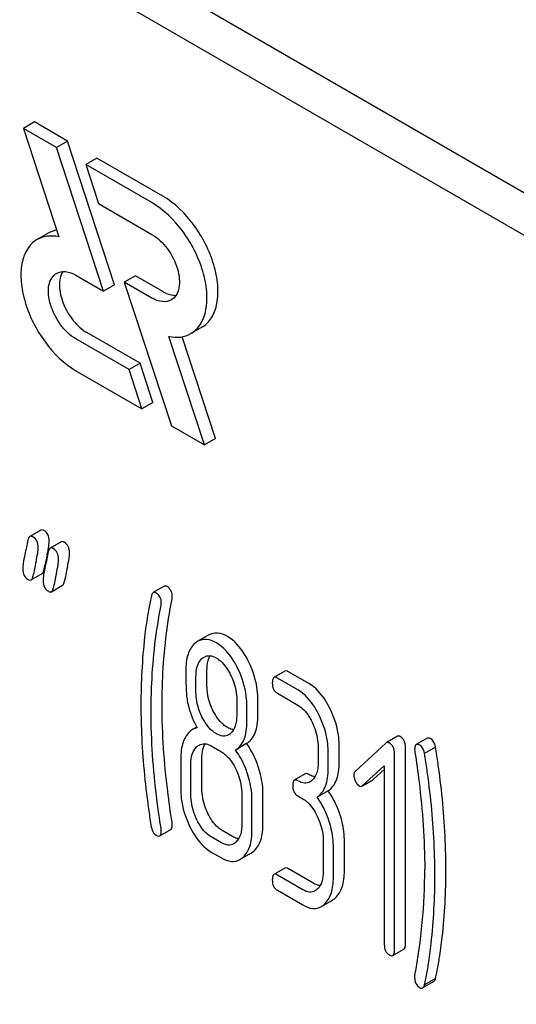
# Model space of a CAD drawing. Units: millimetres. Extents: x 0 to 8400, y -6 to 5940.
# Drawn here: x 5902 to 5912, y 3215 to 3234 of the extents above; entities that cross this region are included whole.
import ezdxf

# ---------------------------------------------------------------- set-up
doc = ezdxf.new("R2010")
doc.units = ezdxf.units.MM
doc.header["$LTSCALE"] = 462
doc.layers.get('0').update_dxf_attribs({"linetype": 'CONTINUOUS'})

msp = doc.modelspace()

# ---------------------------------------------------------------- linework, layer by layer
at = {"color": 7, "linetype": 'Continuous'}
for p, q in [((5948.986, 3209.536), (5885.346, 3246.278)), ((5948.279, 3209.128), (5884.639, 3245.87)), ((5902.365, 3232.37), (5902.153, 3232.247)), ((5903.002, 3232.002), (5902.365, 3232.37)), ((5902.153, 3232.247), (5902.837, 3230.159)), ((5902.79, 3231.88), (5902.153, 3232.247)), ((5903.002, 3232.002), (5902.79, 3231.88)), ((5903.908, 3229.233), (5903.002, 3232.002)), ((5903.696, 3229.111), (5902.79, 3231.88)), ((5903.568, 3231.675), (5903.356, 3231.553)), ((5903.356, 3231.553), (5903.603, 3230.798)), ((5904.629, 3230.817), (5903.356, 3231.553)), ((5904.842, 3230.94), (5903.568, 3231.675)), ((5903.603, 3230.798), (5904.629, 3230.205)), ((5902.628, 3230.226), (5902.415, 3230.104)), ((5903.165, 3229.417), (5903.696, 3229.111)), ((5904.31, 3229.41), (5904.097, 3229.287)), ((5904.097, 3229.287), (5905.004, 3226.519)), ((5904.629, 3228.98), (5904.097, 3229.287)), ((5904.842, 3229.103), (5904.31, 3229.41)), ((5903.908, 3229.233), (5903.696, 3229.111)), ((5904.403, 3227.723), (5903.377, 3228.315)), ((5905.592, 3228.416), (5905.379, 3228.294)), ((5904.191, 3227.6), (5903.165, 3228.193)), ((5905.641, 3226.151), (5904.957, 3228.239)), ((5905.853, 3226.274), (5905.211, 3228.233)), ((5903.165, 3227.58), (5904.438, 3226.845)), ((5904.403, 3227.723), (5904.191, 3227.6)), ((5904.438, 3226.845), (5904.191, 3227.6)), ((5904.65, 3226.968), (5904.403, 3227.723)), ((5904.65, 3226.968), (5904.438, 3226.845)), ((5905.004, 3226.519), (5905.641, 3226.151)), ((5905.853, 3226.274), (5905.641, 3226.151)), ((5902.487, 3224.51), (5902.275, 3224.387)), ((5902.88, 3224.283), (5902.668, 3224.161)), ((5902.549, 3223.74), (5902.564, 3223.815)), ((5902.564, 3223.815), (5902.569, 3223.837)), ((5902.301, 3223.551), (5902.513, 3223.673)), ((5902.694, 3223.324), (5902.906, 3223.447)), ((5904.868, 3223.428), (5904.656, 3223.306)), ((5905.725, 3222.49), (5905.512, 3222.368)), ((5905.479, 3221.395), (5905.479, 3221.692)), ((5905.691, 3221.517), (5905.691, 3221.815)), ((5907.193, 3221.792), (5906.981, 3221.67)), ((5907.653, 3221.555), (5907.26, 3221.781)), ((5907.441, 3221.432), (5907.048, 3221.659)), ((5907.048, 3221.367), (5907.441, 3221.141)), ((5906.264, 3221.239), (5906.264, 3220.942)), ((5906.46, 3220.828), (5906.46, 3221.126)), ((5906.672, 3220.951), (5906.672, 3221.249)), ((5905.493, 3220.716), (5905.41, 3220.669)), ((5909.36, 3220.539), (5909.147, 3220.416)), ((5905.773, 3220.352), (5905.969, 3220.239)), ((5906.454, 3220.397), (5906.242, 3220.274)), ((5908.241, 3220.048), (5908.241, 3220.34)), ((5909.138, 3220.409), (5908.551, 3219.869)), ((5909.935, 3220.5), (5909.723, 3220.378)), ((5907.833, 3220.33), (5907.833, 3220.039)), ((5908.029, 3219.925), (5908.029, 3220.217)), ((5909.304, 3216.417), (5909.304, 3220.21)), ((5909.516, 3216.539), (5909.516, 3220.333)), ((5910.097, 3220.327), (5909.885, 3220.205)), ((5905.185, 3220.108), (5905.185, 3219.525)), ((5905.381, 3219.412), (5905.381, 3219.995)), ((5905.593, 3219.534), (5905.593, 3220.118)), ((5908.688, 3219.589), (5909.108, 3219.971)), ((5909.108, 3219.971), (5909.108, 3216.53)), ((5907.586, 3219.815), (5907.374, 3219.692)), ((5908.9, 3219.711), (5909.108, 3219.9)), ((5908.689, 3219.587), (5908.89, 3219.703)), ((5906.362, 3219.429), (5906.362, 3218.845)), ((5906.77, 3218.854), (5906.77, 3219.438)), ((5907.441, 3219.39), (5907.539, 3219.333)), ((5908.024, 3219.491), (5907.811, 3219.368)), ((5906.558, 3218.732), (5906.558, 3219.316)), ((5904.78, 3218.62), (5904.992, 3218.742)), ((5906.182, 3218.611), (5905.985, 3218.724)), ((5905.969, 3218.488), (5905.773, 3218.601)), ((5907.931, 3218.523), (5907.931, 3217.939)), ((5908.339, 3217.948), (5908.339, 3218.532)), ((5905.773, 3218.31), (5905.969, 3218.196)), ((5906.326, 3218.167), (5906.539, 3218.289)), ((5908.127, 3217.826), (5908.127, 3218.41)), ((5907.193, 3217.999), (5906.981, 3217.876)), ((5907.751, 3217.705), (5907.26, 3217.988)), ((5907.539, 3217.582), (5907.048, 3217.865)), ((5907.048, 3217.573), (5907.539, 3217.29)), ((5907.896, 3217.261), (5908.108, 3217.383)), ((5909.273, 3216.317), (5909.486, 3216.439)), ((5909.846, 3215.692), (5910.059, 3215.815)), ((5910.097, 3215.874), (5909.885, 3215.752))]:
    msp.add_line(p, q, dxfattribs=at)
for centre, radius, start, end in [((5920.152, 3220.167), 17.962, 167.6087, 168.2096), ((5899.256, 3224.761), 3.433, 347.5619, 348.4301), ((5899.791, 3224.651), 2.887, 348.4402, 348.9661), ((5923.368, 3219.307), 21.469, 167.65, 168.4173), ((5923.986, 3219.2), 21.483, 167.6504, 168.4172), ((5923.774, 3219.078), 21.483, 167.6504, 168.4172), ((5898.919, 3217.971), 10.968, 349.3117, 0.0346)]:
    msp.add_arc(centre, radius, start, end, dxfattribs=at)
for points, knots in [([(5905.379, 3228.294), (5905.454, 3228.337), (5905.59, 3228.476), (5905.689, 3228.768), (5905.698, 3229.121), (5905.618, 3229.51), (5905.459, 3229.905), (5905.166, 3230.38), (5904.861, 3230.683), (5904.629, 3230.817)], [0, 0, 0, 0, 0.087054, 0.186661, 0.304214, 0.438212, 0.582913, 0.730428, 1, 1, 1, 1]), ([(5905.592, 3228.416), (5905.666, 3228.459), (5905.802, 3228.598), (5905.901, 3228.891), (5905.91, 3229.244), (5905.831, 3229.632), (5905.671, 3230.027), (5905.378, 3230.503), (5905.074, 3230.806), (5904.842, 3230.94)], [0, 0, 0, 0, 0.087054, 0.186661, 0.304214, 0.438212, 0.582912, 0.730428, 1, 1, 1, 1]), ([(5904.629, 3230.205), (5904.745, 3230.138), (5904.949, 3229.935), (5905.109, 3229.623), (5905.164, 3229.357), (5905.159, 3229.181), (5905.11, 3229.034), (5905.042, 3228.965), (5905.004, 3228.943)], [0, 0, 0, 0, 0.269863, 0.561314, 0.695457, 0.813137, 0.912852, 1, 1, 1, 1]), ([(5902.415, 3230.104), (5902.34, 3230.061), (5902.204, 3229.922), (5902.105, 3229.629), (5902.097, 3229.276), (5902.176, 3228.888), (5902.336, 3228.493), (5902.629, 3228.017), (5902.933, 3227.714), (5903.165, 3227.58)], [0, 0, 0, 0, 0.087054, 0.186661, 0.304214, 0.438212, 0.582913, 0.730428, 1, 1, 1, 1]), ([(5902.837, 3230.159), (5902.763, 3230.174), (5902.616, 3230.184), (5902.475, 3230.138), (5902.415, 3230.104)], [0, 0, 0, 0, 0.523363, 1, 1, 1, 1]), ([(5903.165, 3228.193), (5903.049, 3228.259), (5902.846, 3228.462), (5902.686, 3228.775), (5902.631, 3229.041), (5902.635, 3229.217), (5902.685, 3229.363), (5902.753, 3229.433), (5902.79, 3229.454)], [0, 0, 0, 0, 0.269863, 0.561314, 0.695457, 0.813137, 0.912852, 1, 1, 1, 1]), ([(5902.79, 3229.454), (5902.841, 3229.484), (5902.979, 3229.505), (5903.103, 3229.453), (5903.165, 3229.417)], [0, 0, 0, 0, 0.449252, 1, 1, 1, 1]), ([(5902.912, 3229.489), (5902.862, 3229.412), (5902.826, 3229.192), (5902.91, 3228.862), (5903.093, 3228.545), (5903.276, 3228.373), (5903.377, 3228.315)], [0, 0, 0, 0, 0.201965, 0.460802, 0.742824, 1, 1, 1, 1]), ([(5904.842, 3229.103), (5904.863, 3229.09), (5904.941, 3229.05), (5905.031, 3229.028), (5905.095, 3229.031)], [0, 0, 0, 0, 0.278282, 1, 1, 1, 1]), ([(5905.004, 3228.943), (5904.954, 3228.914), (5904.815, 3228.893), (5904.691, 3228.944), (5904.629, 3228.98)], [0, 0, 0, 0, 0.449252, 1, 1, 1, 1]), ([(5904.957, 3228.239), (5905.031, 3228.224), (5905.178, 3228.214), (5905.32, 3228.259), (5905.379, 3228.294)], [0, 0, 0, 0, 0.523442, 1, 1, 1, 1]), ([(5902.548, 3224.502), (5902.543, 3224.505), (5902.524, 3224.515), (5902.5, 3224.517), (5902.487, 3224.51)], [0, 0, 0, 0, 0.314894, 1, 1, 1, 1]), ([(5902.275, 3224.387), (5902.271, 3224.385), (5902.252, 3224.368), (5902.245, 3224.341), (5902.241, 3224.321)], [0, 0, 0, 0, 0.194454, 1, 1, 1, 1]), ([(5902.336, 3224.379), (5902.331, 3224.383), (5902.312, 3224.392), (5902.288, 3224.394), (5902.275, 3224.387)], [0, 0, 0, 0, 0.314894, 1, 1, 1, 1]), ([(5902.438, 3224.18), (5902.438, 3224.221), (5902.426, 3224.302), (5902.368, 3224.361), (5902.336, 3224.379)], [0, 0, 0, 0, 0.528563, 1, 1, 1, 1]), ([(5902.65, 3224.303), (5902.65, 3224.344), (5902.638, 3224.424), (5902.58, 3224.484), (5902.548, 3224.502)], [0, 0, 0, 0, 0.528563, 1, 1, 1, 1]), ([(5902.396, 3223.899), (5902.408, 3223.954), (5902.427, 3224.047), (5902.438, 3224.142), (5902.438, 3224.18)], [0, 0, 0, 0, 0.597416, 1, 1, 1, 1]), ([(5902.624, 3224.098), (5902.628, 3224.119), (5902.641, 3224.187), (5902.65, 3224.255), (5902.65, 3224.303)], [0, 0, 0, 0, 0.312914, 1, 1, 1, 1]), ([(5902.668, 3224.161), (5902.663, 3224.158), (5902.644, 3224.141), (5902.637, 3224.115), (5902.633, 3224.095)], [0, 0, 0, 0, 0.194455, 1, 1, 1, 1]), ([(5902.729, 3224.153), (5902.723, 3224.156), (5902.705, 3224.166), (5902.68, 3224.168), (5902.668, 3224.161)], [0, 0, 0, 0, 0.314894, 1, 1, 1, 1]), ([(5902.831, 3223.954), (5902.831, 3223.995), (5902.818, 3224.075), (5902.76, 3224.135), (5902.729, 3224.153)], [0, 0, 0, 0, 0.528561, 1, 1, 1, 1]), ([(5902.941, 3224.275), (5902.935, 3224.279), (5902.917, 3224.288), (5902.892, 3224.29), (5902.88, 3224.283)], [0, 0, 0, 0, 0.314894, 1, 1, 1, 1]), ([(5903.043, 3224.076), (5903.043, 3224.117), (5903.03, 3224.198), (5902.972, 3224.257), (5902.941, 3224.275)], [0, 0, 0, 0, 0.528561, 1, 1, 1, 1]), ([(5902.181, 3224.04), (5902.169, 3223.984), (5902.152, 3223.891), (5902.14, 3223.795), (5902.14, 3223.757)], [0, 0, 0, 0, 0.598206, 1, 1, 1, 1]), ([(5902.788, 3223.672), (5902.801, 3223.728), (5902.819, 3223.821), (5902.831, 3223.916), (5902.831, 3223.954)], [0, 0, 0, 0, 0.597416, 1, 1, 1, 1]), ([(5903.001, 3223.795), (5903.013, 3223.85), (5903.031, 3223.943), (5903.043, 3224.038), (5903.043, 3224.076)], [0, 0, 0, 0, 0.597416, 1, 1, 1, 1]), ([(5902.14, 3223.757), (5902.14, 3223.716), (5902.152, 3223.636), (5902.21, 3223.577), (5902.242, 3223.558)], [0, 0, 0, 0, 0.525555, 1, 1, 1, 1]), ([(5902.574, 3223.813), (5902.562, 3223.758), (5902.544, 3223.664), (5902.532, 3223.569), (5902.532, 3223.531)], [0, 0, 0, 0, 0.598206, 1, 1, 1, 1]), ([(5902.301, 3223.551), (5902.305, 3223.553), (5902.325, 3223.571), (5902.332, 3223.597), (5902.337, 3223.617)], [0, 0, 0, 0, 0.193912, 1, 1, 1, 1]), ([(5902.513, 3223.673), (5902.518, 3223.676), (5902.537, 3223.693), (5902.544, 3223.72), (5902.549, 3223.74)], [0, 0, 0, 0, 0.193912, 1, 1, 1, 1]), ([(5902.242, 3223.558), (5902.248, 3223.555), (5902.265, 3223.546), (5902.289, 3223.544), (5902.301, 3223.551)], [0, 0, 0, 0, 0.311302, 1, 1, 1, 1]), ([(5902.532, 3223.531), (5902.532, 3223.49), (5902.544, 3223.409), (5902.603, 3223.35), (5902.634, 3223.332)], [0, 0, 0, 0, 0.525553, 1, 1, 1, 1]), ([(5902.694, 3223.324), (5902.698, 3223.327), (5902.717, 3223.344), (5902.725, 3223.371), (5902.729, 3223.391)], [0, 0, 0, 0, 0.193912, 1, 1, 1, 1]), ([(5902.906, 3223.447), (5902.91, 3223.449), (5902.93, 3223.467), (5902.937, 3223.493), (5902.941, 3223.513)], [0, 0, 0, 0, 0.193912, 1, 1, 1, 1]), ([(5904.922, 3223.423), (5904.917, 3223.426), (5904.901, 3223.434), (5904.88, 3223.435), (5904.868, 3223.428)], [0, 0, 0, 0, 0.301136, 1, 1, 1, 1]), ([(5905.022, 3223.225), (5905.022, 3223.266), (5905.011, 3223.346), (5904.953, 3223.405), (5904.922, 3223.423)], [0, 0, 0, 0, 0.529506, 1, 1, 1, 1]), ([(5902.634, 3223.332), (5902.64, 3223.329), (5902.658, 3223.319), (5902.681, 3223.318), (5902.694, 3223.324)], [0, 0, 0, 0, 0.3113, 1, 1, 1, 1]), ([(5904.621, 3223.243), (5904.612, 3223.205), (5904.583, 3223.08), (5904.559, 3222.954), (5904.545, 3222.866)], [0, 0, 0, 0, 0.303663, 1, 1, 1, 1]), ([(5904.656, 3223.306), (5904.652, 3223.303), (5904.633, 3223.287), (5904.625, 3223.262), (5904.621, 3223.243)], [0, 0, 0, 0, 0.19694, 1, 1, 1, 1]), ([(5904.71, 3223.301), (5904.705, 3223.303), (5904.689, 3223.312), (5904.667, 3223.312), (5904.656, 3223.306)], [0, 0, 0, 0, 0.301136, 1, 1, 1, 1]), ([(5904.81, 3223.103), (5904.81, 3223.144), (5904.799, 3223.223), (5904.741, 3223.283), (5904.71, 3223.301)], [0, 0, 0, 0, 0.529506, 1, 1, 1, 1]), ([(5904.826, 3221.144), (5904.826, 3221.318), (5904.841, 3222.001), (5904.92, 3222.684), (5905.018, 3223.184)], [0, 0, 0, 0, 0.253627, 1, 1, 1, 1]), ([(5904.614, 3221.022), (5904.614, 3221.2), (5904.63, 3221.883), (5904.709, 3222.566), (5904.806, 3223.062)], [0, 0, 0, 0, 0.260437, 1, 1, 1, 1]), ([(5904.545, 3222.866), (5904.524, 3222.728), (5904.447, 3222.156), (5904.418, 3221.578), (5904.418, 3221.141)], [0, 0, 0, 0, 0.241296, 1, 1, 1, 1]), ([(5906.085, 3222.46), (5906.026, 3222.494), (5905.906, 3222.546), (5905.774, 3222.519), (5905.725, 3222.49)], [0, 0, 0, 0, 0.545184, 1, 1, 1, 1]), ([(5906.499, 3221.964), (5906.472, 3222.02), (5906.369, 3222.21), (5906.219, 3222.382), (5906.085, 3222.46)], [0, 0, 0, 0, 0.286906, 1, 1, 1, 1]), ([(5905.455, 3222.326), (5905.394, 3222.271), (5905.298, 3222.099), (5905.283, 3221.911), (5905.283, 3221.806)], [0, 0, 0, 0, 0.437405, 1, 1, 1, 1]), ([(5905.873, 3222.337), (5905.814, 3222.371), (5905.694, 3222.423), (5905.562, 3222.396), (5905.512, 3222.368)], [0, 0, 0, 0, 0.545184, 1, 1, 1, 1]), ([(5906.287, 3221.841), (5906.26, 3221.897), (5906.157, 3222.087), (5906.007, 3222.26), (5905.873, 3222.337)], [0, 0, 0, 0, 0.286906, 1, 1, 1, 1]), ([(5905.634, 3222.065), (5905.666, 3222.084), (5905.751, 3222.103), (5905.83, 3222.07), (5905.869, 3222.048)], [0, 0, 0, 0, 0.44908, 1, 1, 1, 1]), ([(5905.691, 3221.815), (5905.691, 3221.842), (5905.695, 3221.936), (5905.717, 3222.032), (5905.751, 3222.09)], [0, 0, 0, 0, 0.288349, 1, 1, 1, 1]), ([(5905.869, 3222.048), (5905.898, 3222.031), (5906.016, 3221.945), (5906.098, 3221.818), (5906.147, 3221.717)], [0, 0, 0, 0, 0.228245, 1, 1, 1, 1]), ([(5905.479, 3221.692), (5905.479, 3221.728), (5905.484, 3221.848), (5905.528, 3221.977), (5905.593, 3222.035)], [0, 0, 0, 0, 0.288142, 1, 1, 1, 1]), ([(5906.672, 3221.249), (5906.672, 3221.309), (5906.657, 3221.555), (5906.581, 3221.796), (5906.499, 3221.964)], [0, 0, 0, 0, 0.243413, 1, 1, 1, 1]), ([(5905.283, 3221.806), (5905.283, 3221.694), (5905.285, 3221.512), (5905.295, 3221.329), (5905.306, 3221.258)], [0, 0, 0, 0, 0.609104, 1, 1, 1, 1]), ([(5906.147, 3221.717), (5906.167, 3221.677), (5906.232, 3221.526), (5906.264, 3221.36), (5906.264, 3221.239)], [0, 0, 0, 0, 0.268654, 1, 1, 1, 1]), ([(5906.46, 3221.126), (5906.46, 3221.186), (5906.445, 3221.433), (5906.369, 3221.674), (5906.287, 3221.841)], [0, 0, 0, 0, 0.243413, 1, 1, 1, 1]), ([(5906.981, 3221.67), (5906.969, 3221.663), (5906.951, 3221.627), (5906.95, 3221.592), (5906.95, 3221.57)], [0, 0, 0, 0, 0.38345, 1, 1, 1, 1]), ([(5907.048, 3221.659), (5907.042, 3221.663), (5907.022, 3221.673), (5906.995, 3221.678), (5906.981, 3221.67)], [0, 0, 0, 0, 0.327898, 1, 1, 1, 1]), ([(5907.26, 3221.781), (5907.254, 3221.785), (5907.234, 3221.796), (5907.207, 3221.8), (5907.193, 3221.792)], [0, 0, 0, 0, 0.327898, 1, 1, 1, 1]), ([(5905.806, 3221.038), (5905.787, 3221.076), (5905.721, 3221.228), (5905.691, 3221.395), (5905.691, 3221.517)], [0, 0, 0, 0, 0.259609, 1, 1, 1, 1]), ([(5906.95, 3221.57), (5906.95, 3221.527), (5906.959, 3221.446), (5907.017, 3221.385), (5907.048, 3221.367)], [0, 0, 0, 0, 0.539315, 1, 1, 1, 1]), ([(5908.069, 3221.058), (5908.042, 3221.114), (5907.938, 3221.304), (5907.787, 3221.477), (5907.653, 3221.555)], [0, 0, 0, 0, 0.285995, 1, 1, 1, 1]), ([(5905.594, 3220.916), (5905.574, 3220.955), (5905.509, 3221.107), (5905.479, 3221.274), (5905.479, 3221.395)], [0, 0, 0, 0, 0.269143, 1, 1, 1, 1]), ([(5907.857, 3220.935), (5907.829, 3220.991), (5907.726, 3221.182), (5907.575, 3221.355), (5907.441, 3221.432)], [0, 0, 0, 0, 0.285995, 1, 1, 1, 1]), ([(5904.418, 3221.141), (5904.418, 3220.987), (5904.429, 3220.358), (5904.484, 3219.731), (5904.548, 3219.26)], [0, 0, 0, 0, 0.244143, 1, 1, 1, 1]), ([(5905.018, 3218.883), (5904.986, 3219.081), (5904.88, 3219.83), (5904.826, 3220.588), (5904.826, 3221.144)], [0, 0, 0, 0, 0.265504, 1, 1, 1, 1]), ([(5905.306, 3221.258), (5905.313, 3221.21), (5905.351, 3221.017), (5905.428, 3220.832), (5905.501, 3220.702)], [0, 0, 0, 0, 0.244822, 1, 1, 1, 1]), ([(5907.441, 3221.141), (5907.469, 3221.124), (5907.587, 3221.037), (5907.668, 3220.91), (5907.717, 3220.809)], [0, 0, 0, 0, 0.228314, 1, 1, 1, 1]), ([(5904.806, 3218.76), (5904.775, 3218.953), (5904.668, 3219.702), (5904.614, 3220.46), (5904.614, 3221.022)], [0, 0, 0, 0, 0.25819, 1, 1, 1, 1]), ([(5905.873, 3220.586), (5905.845, 3220.603), (5905.726, 3220.688), (5905.643, 3220.815), (5905.594, 3220.916)], [0, 0, 0, 0, 0.228131, 1, 1, 1, 1]), ([(5906.085, 3220.709), (5906.057, 3220.725), (5905.939, 3220.81), (5905.856, 3220.937), (5905.806, 3221.038)], [0, 0, 0, 0, 0.22263, 1, 1, 1, 1]), ([(5906.264, 3220.942), (5906.264, 3220.874), (5906.253, 3220.749), (5906.189, 3220.635), (5906.148, 3220.597)], [0, 0, 0, 0, 0.547131, 1, 1, 1, 1]), ([(5906.454, 3220.397), (5906.49, 3220.419), (5906.558, 3220.481), (5906.626, 3220.608), (5906.665, 3220.769), (5906.672, 3220.887), (5906.672, 3220.951)], [0, 0, 0, 0, 0.2066, 0.429812, 0.689767, 1, 1, 1, 1]), ([(5908.029, 3220.217), (5908.029, 3220.278), (5908.014, 3220.525), (5907.938, 3220.767), (5907.857, 3220.935)], [0, 0, 0, 0, 0.244743, 1, 1, 1, 1]), ([(5908.241, 3220.34), (5908.241, 3220.4), (5908.226, 3220.648), (5908.15, 3220.89), (5908.069, 3221.058)], [0, 0, 0, 0, 0.244743, 1, 1, 1, 1]), ([(5906.242, 3220.274), (5906.278, 3220.297), (5906.346, 3220.358), (5906.414, 3220.485), (5906.453, 3220.646), (5906.46, 3220.764), (5906.46, 3220.828)], [0, 0, 0, 0, 0.2066, 0.429812, 0.689767, 1, 1, 1, 1]), ([(5907.717, 3220.809), (5907.737, 3220.769), (5907.801, 3220.617), (5907.833, 3220.451), (5907.833, 3220.33)], [0, 0, 0, 0, 0.268571, 1, 1, 1, 1]), ([(5905.41, 3220.669), (5905.396, 3220.661), (5905.338, 3220.62), (5905.295, 3220.56), (5905.269, 3220.512)], [0, 0, 0, 0, 0.231668, 1, 1, 1, 1]), ([(5906.108, 3220.568), (5906.076, 3220.549), (5905.991, 3220.531), (5905.912, 3220.564), (5905.873, 3220.586)], [0, 0, 0, 0, 0.448819, 1, 1, 1, 1]), ([(5906.203, 3220.666), (5906.194, 3220.667), (5906.153, 3220.675), (5906.113, 3220.693), (5906.085, 3220.709)], [0, 0, 0, 0, 0.228123, 1, 1, 1, 1]), ([(5909.416, 3220.534), (5909.411, 3220.537), (5909.394, 3220.546), (5909.371, 3220.545), (5909.36, 3220.539)], [0, 0, 0, 0, 0.304766, 1, 1, 1, 1]), ([(5909.516, 3220.333), (5909.516, 3220.374), (5909.505, 3220.455), (5909.448, 3220.515), (5909.416, 3220.534)], [0, 0, 0, 0, 0.529989, 1, 1, 1, 1]), ([(5905.269, 3220.512), (5905.255, 3220.485), (5905.2, 3220.357), (5905.185, 3220.216), (5905.185, 3220.108)], [0, 0, 0, 0, 0.224352, 1, 1, 1, 1]), ([(5905.381, 3219.995), (5905.381, 3220.063), (5905.391, 3220.188), (5905.455, 3220.302), (5905.497, 3220.34)], [0, 0, 0, 0, 0.547288, 1, 1, 1, 1]), ([(5905.538, 3220.37), (5905.569, 3220.388), (5905.655, 3220.408), (5905.734, 3220.375), (5905.773, 3220.352)], [0, 0, 0, 0, 0.44908, 1, 1, 1, 1]), ([(5905.593, 3220.118), (5905.593, 3220.145), (5905.597, 3220.24), (5905.619, 3220.336), (5905.654, 3220.395)], [0, 0, 0, 0, 0.287717, 1, 1, 1, 1]), ([(5906.684, 3219.94), (5906.67, 3219.983), (5906.611, 3220.143), (5906.529, 3220.295), (5906.454, 3220.397)], [0, 0, 0, 0, 0.26181, 1, 1, 1, 1]), ([(5909.204, 3220.411), (5909.199, 3220.414), (5909.182, 3220.423), (5909.159, 3220.423), (5909.147, 3220.416)], [0, 0, 0, 0, 0.304766, 1, 1, 1, 1]), ([(5909.304, 3220.21), (5909.304, 3220.252), (5909.293, 3220.332), (5909.236, 3220.393), (5909.204, 3220.411)], [0, 0, 0, 0, 0.529989, 1, 1, 1, 1]), ([(5909.723, 3220.378), (5909.718, 3220.375), (5909.693, 3220.35), (5909.693, 3220.312), (5909.693, 3220.284)], [0, 0, 0, 0, 0.17793, 1, 1, 1, 1]), ([(5909.793, 3220.366), (5909.786, 3220.37), (5909.765, 3220.381), (5909.737, 3220.386), (5909.723, 3220.378)], [0, 0, 0, 0, 0.328236, 1, 1, 1, 1]), ([(5909.885, 3220.205), (5909.88, 3220.224), (5909.864, 3220.283), (5909.83, 3220.345), (5909.793, 3220.366)], [0, 0, 0, 0, 0.310822, 1, 1, 1, 1]), ([(5910.005, 3220.489), (5909.998, 3220.493), (5909.977, 3220.504), (5909.949, 3220.509), (5909.935, 3220.5)], [0, 0, 0, 0, 0.328236, 1, 1, 1, 1]), ([(5910.097, 3220.327), (5910.093, 3220.346), (5910.076, 3220.406), (5910.042, 3220.467), (5910.005, 3220.489)], [0, 0, 0, 0, 0.310822, 1, 1, 1, 1]), ([(5905.969, 3220.239), (5905.998, 3220.222), (5906.116, 3220.136), (5906.197, 3220.008), (5906.246, 3219.907)], [0, 0, 0, 0, 0.228314, 1, 1, 1, 1]), ([(5906.472, 3219.818), (5906.458, 3219.86), (5906.399, 3220.02), (5906.316, 3220.173), (5906.242, 3220.274)], [0, 0, 0, 0, 0.26181, 1, 1, 1, 1]), ([(5909.697, 3220.238), (5909.727, 3220.045), (5909.831, 3219.296), (5909.887, 3218.539), (5909.887, 3217.977)], [0, 0, 0, 0, 0.257917, 1, 1, 1, 1]), ([(5909.953, 3219.742), (5909.939, 3219.845), (5909.917, 3219.999), (5909.895, 3220.153), (5909.885, 3220.205)], [0, 0, 0, 0, 0.662575, 1, 1, 1, 1]), ([(5910.165, 3219.865), (5910.151, 3219.967), (5910.129, 3220.121), (5910.107, 3220.276), (5910.097, 3220.327)], [0, 0, 0, 0, 0.662575, 1, 1, 1, 1]), ([(5907.833, 3220.039), (5907.833, 3219.97), (5907.823, 3219.844), (5907.759, 3219.729), (5907.717, 3219.691)], [0, 0, 0, 0, 0.547307, 1, 1, 1, 1]), ([(5908.024, 3219.491), (5908.06, 3219.513), (5908.127, 3219.575), (5908.196, 3219.703), (5908.235, 3219.865), (5908.241, 3219.983), (5908.241, 3220.048)], [0, 0, 0, 0, 0.206227, 0.429909, 0.690334, 1, 1, 1, 1]), ([(5906.246, 3219.907), (5906.265, 3219.867), (5906.33, 3219.716), (5906.362, 3219.549), (5906.362, 3219.429)], [0, 0, 0, 0, 0.268571, 1, 1, 1, 1]), ([(5906.558, 3219.316), (5906.558, 3219.357), (5906.55, 3219.527), (5906.512, 3219.695), (5906.472, 3219.818)], [0, 0, 0, 0, 0.24121, 1, 1, 1, 1]), ([(5906.77, 3219.438), (5906.77, 3219.479), (5906.762, 3219.649), (5906.724, 3219.818), (5906.684, 3219.94)], [0, 0, 0, 0, 0.24121, 1, 1, 1, 1]), ([(5907.653, 3219.804), (5907.646, 3219.808), (5907.626, 3219.818), (5907.599, 3219.823), (5907.586, 3219.815)], [0, 0, 0, 0, 0.327895, 1, 1, 1, 1]), ([(5907.773, 3219.76), (5907.763, 3219.762), (5907.721, 3219.769), (5907.681, 3219.787), (5907.653, 3219.804)], [0, 0, 0, 0, 0.227092, 1, 1, 1, 1]), ([(5907.811, 3219.368), (5907.848, 3219.391), (5907.915, 3219.453), (5907.984, 3219.581), (5908.022, 3219.742), (5908.029, 3219.861), (5908.029, 3219.925)], [0, 0, 0, 0, 0.206227, 0.429909, 0.690334, 1, 1, 1, 1]), ([(5908.551, 3219.869), (5908.546, 3219.865), (5908.527, 3219.843), (5908.522, 3219.812), (5908.522, 3219.79)], [0, 0, 0, 0, 0.229395, 1, 1, 1, 1]), ([(5908.522, 3219.79), (5908.522, 3219.759), (5908.53, 3219.716), (5908.546, 3219.678), (5908.551, 3219.668)], [0, 0, 0, 0, 0.738181, 1, 1, 1, 1]), ([(5910.295, 3217.986), (5910.295, 3218.139), (5910.284, 3218.767), (5910.228, 3219.394), (5910.165, 3219.865)], [0, 0, 0, 0, 0.243602, 1, 1, 1, 1]), ([(5907.374, 3219.692), (5907.362, 3219.686), (5907.344, 3219.65), (5907.343, 3219.614), (5907.343, 3219.592)], [0, 0, 0, 0, 0.383451, 1, 1, 1, 1]), ([(5907.343, 3219.592), (5907.343, 3219.55), (5907.352, 3219.469), (5907.41, 3219.408), (5907.441, 3219.39)], [0, 0, 0, 0, 0.539317, 1, 1, 1, 1]), ([(5907.441, 3219.681), (5907.434, 3219.685), (5907.414, 3219.696), (5907.387, 3219.7), (5907.374, 3219.692)], [0, 0, 0, 0, 0.327895, 1, 1, 1, 1]), ([(5907.678, 3219.662), (5907.646, 3219.643), (5907.559, 3219.625), (5907.48, 3219.659), (5907.441, 3219.681)], [0, 0, 0, 0, 0.448455, 1, 1, 1, 1]), ([(5908.551, 3219.668), (5908.556, 3219.658), (5908.573, 3219.626), (5908.599, 3219.596), (5908.622, 3219.583)], [0, 0, 0, 0, 0.288663, 1, 1, 1, 1]), ([(5908.622, 3219.583), (5908.626, 3219.581), (5908.644, 3219.572), (5908.666, 3219.574), (5908.678, 3219.581)], [0, 0, 0, 0, 0.276332, 1, 1, 1, 1]), ([(5910.083, 3217.864), (5910.083, 3218.017), (5910.072, 3218.645), (5910.016, 3219.272), (5909.953, 3219.742)], [0, 0, 0, 0, 0.243602, 1, 1, 1, 1]), ([(5905.185, 3219.525), (5905.185, 3219.464), (5905.199, 3219.217), (5905.275, 3218.974), (5905.356, 3218.806)], [0, 0, 0, 0, 0.244319, 1, 1, 1, 1]), ([(5905.496, 3218.932), (5905.476, 3218.972), (5905.412, 3219.124), (5905.381, 3219.291), (5905.381, 3219.412)], [0, 0, 0, 0, 0.268803, 1, 1, 1, 1]), ([(5905.708, 3219.055), (5905.689, 3219.094), (5905.624, 3219.246), (5905.593, 3219.412), (5905.593, 3219.534)], [0, 0, 0, 0, 0.262696, 1, 1, 1, 1]), ([(5908.253, 3219.034), (5908.239, 3219.077), (5908.18, 3219.237), (5908.098, 3219.389), (5908.024, 3219.491)], [0, 0, 0, 0, 0.26181, 1, 1, 1, 1]), ([(5904.548, 3219.26), (5904.562, 3219.156), (5904.584, 3219), (5904.606, 3218.844), (5904.618, 3218.793)], [0, 0, 0, 0, 0.664626, 1, 1, 1, 1]), ([(5907.539, 3219.333), (5907.568, 3219.316), (5907.686, 3219.23), (5907.767, 3219.102), (5907.815, 3219.001)], [0, 0, 0, 0, 0.228314, 1, 1, 1, 1]), ([(5908.041, 3218.912), (5908.027, 3218.954), (5907.968, 3219.114), (5907.886, 3219.266), (5907.811, 3219.368)], [0, 0, 0, 0, 0.26181, 1, 1, 1, 1]), ([(5905.985, 3218.724), (5905.958, 3218.74), (5905.839, 3218.825), (5905.757, 3218.953), (5905.708, 3219.055)], [0, 0, 0, 0, 0.219599, 1, 1, 1, 1]), ([(5908.339, 3218.532), (5908.339, 3218.573), (5908.332, 3218.743), (5908.294, 3218.911), (5908.253, 3219.034)], [0, 0, 0, 0, 0.241209, 1, 1, 1, 1]), ([(5904.992, 3218.742), (5904.997, 3218.745), (5905.022, 3218.771), (5905.022, 3218.809), (5905.022, 3218.836)], [0, 0, 0, 0, 0.17793, 1, 1, 1, 1]), ([(5905.773, 3218.601), (5905.745, 3218.618), (5905.626, 3218.704), (5905.545, 3218.831), (5905.496, 3218.932)], [0, 0, 0, 0, 0.22819, 1, 1, 1, 1]), ([(5906.362, 3218.845), (5906.362, 3218.777), (5906.351, 3218.651), (5906.288, 3218.536), (5906.246, 3218.498)], [0, 0, 0, 0, 0.547307, 1, 1, 1, 1]), ([(5906.597, 3218.333), (5906.658, 3218.387), (5906.754, 3218.559), (5906.77, 3218.749), (5906.77, 3218.854)], [0, 0, 0, 0, 0.43553, 1, 1, 1, 1]), ([(5907.815, 3219.001), (5907.835, 3218.961), (5907.899, 3218.81), (5907.931, 3218.643), (5907.931, 3218.523)], [0, 0, 0, 0, 0.268571, 1, 1, 1, 1]), ([(5908.127, 3218.41), (5908.127, 3218.451), (5908.12, 3218.621), (5908.081, 3218.789), (5908.041, 3218.912)], [0, 0, 0, 0, 0.241209, 1, 1, 1, 1]), ([(5904.618, 3218.793), (5904.622, 3218.774), (5904.638, 3218.714), (5904.672, 3218.653), (5904.71, 3218.632)], [0, 0, 0, 0, 0.306855, 1, 1, 1, 1]), ([(5904.71, 3218.632), (5904.717, 3218.628), (5904.738, 3218.617), (5904.766, 3218.612), (5904.78, 3218.62)], [0, 0, 0, 0, 0.328238, 1, 1, 1, 1]), ([(5904.78, 3218.62), (5904.785, 3218.623), (5904.81, 3218.648), (5904.81, 3218.686), (5904.81, 3218.714)], [0, 0, 0, 0, 0.17793, 1, 1, 1, 1]), ([(5905.356, 3218.806), (5905.384, 3218.749), (5905.487, 3218.559), (5905.639, 3218.387), (5905.773, 3218.31)], [0, 0, 0, 0, 0.28736, 1, 1, 1, 1]), ([(5906.385, 3218.21), (5906.446, 3218.265), (5906.542, 3218.437), (5906.558, 3218.626), (5906.558, 3218.732)], [0, 0, 0, 0, 0.43553, 1, 1, 1, 1]), ([(5906.206, 3218.468), (5906.174, 3218.45), (5906.088, 3218.431), (5906.009, 3218.465), (5905.969, 3218.488)], [0, 0, 0, 0, 0.448455, 1, 1, 1, 1]), ([(5906.302, 3218.567), (5906.292, 3218.568), (5906.25, 3218.576), (5906.21, 3218.594), (5906.182, 3218.611)], [0, 0, 0, 0, 0.227092, 1, 1, 1, 1]), ([(5905.969, 3218.196), (5906.028, 3218.163), (5906.147, 3218.111), (5906.277, 3218.138), (5906.326, 3218.167)], [0, 0, 0, 0, 0.543744, 1, 1, 1, 1]), ([(5906.981, 3217.876), (5906.969, 3217.869), (5906.951, 3217.834), (5906.95, 3217.798), (5906.95, 3217.776)], [0, 0, 0, 0, 0.38345, 1, 1, 1, 1]), ([(5907.048, 3217.865), (5907.042, 3217.869), (5907.022, 3217.88), (5906.995, 3217.884), (5906.981, 3217.876)], [0, 0, 0, 0, 0.327898, 1, 1, 1, 1]), ([(5907.26, 3217.988), (5907.254, 3217.991), (5907.234, 3218.002), (5907.207, 3218.007), (5907.193, 3217.999)], [0, 0, 0, 0, 0.327898, 1, 1, 1, 1]), ([(5907.931, 3217.939), (5907.931, 3217.871), (5907.921, 3217.745), (5907.857, 3217.63), (5907.815, 3217.592)], [0, 0, 0, 0, 0.547307, 1, 1, 1, 1]), ([(5908.167, 3217.427), (5908.227, 3217.481), (5908.323, 3217.653), (5908.339, 3217.843), (5908.339, 3217.948)], [0, 0, 0, 0, 0.435531, 1, 1, 1, 1]), ([(5910.168, 3216.258), (5910.19, 3216.396), (5910.266, 3216.969), (5910.295, 3217.548), (5910.295, 3217.986)], [0, 0, 0, 0, 0.241199, 1, 1, 1, 1]), ([(5906.95, 3217.776), (5906.95, 3217.734), (5906.959, 3217.652), (5907.017, 3217.591), (5907.048, 3217.573)], [0, 0, 0, 0, 0.539315, 1, 1, 1, 1]), ([(5907.871, 3217.661), (5907.861, 3217.662), (5907.819, 3217.67), (5907.78, 3217.688), (5907.751, 3217.705)], [0, 0, 0, 0, 0.227092, 1, 1, 1, 1]), ([(5907.955, 3217.304), (5908.015, 3217.359), (5908.111, 3217.531), (5908.127, 3217.72), (5908.127, 3217.826)], [0, 0, 0, 0, 0.435531, 1, 1, 1, 1]), ([(5909.956, 3216.136), (5909.977, 3216.274), (5910.053, 3216.847), (5910.083, 3217.426), (5910.083, 3217.864)], [0, 0, 0, 0, 0.241199, 1, 1, 1, 1]), ([(5907.776, 3217.562), (5907.744, 3217.544), (5907.657, 3217.525), (5907.578, 3217.559), (5907.539, 3217.582)], [0, 0, 0, 0, 0.448455, 1, 1, 1, 1]), ([(5907.539, 3217.29), (5907.597, 3217.257), (5907.716, 3217.205), (5907.847, 3217.232), (5907.896, 3217.261)], [0, 0, 0, 0, 0.543744, 1, 1, 1, 1]), ([(5909.108, 3216.53), (5909.108, 3216.488), (5909.117, 3216.407), (5909.175, 3216.346), (5909.206, 3216.328)], [0, 0, 0, 0, 0.539319, 1, 1, 1, 1]), ([(5909.273, 3216.317), (5909.285, 3216.323), (5909.303, 3216.359), (5909.304, 3216.395), (5909.304, 3216.417)], [0, 0, 0, 0, 0.379509, 1, 1, 1, 1]), ([(5909.486, 3216.439), (5909.497, 3216.446), (5909.516, 3216.481), (5909.516, 3216.517), (5909.516, 3216.539)], [0, 0, 0, 0, 0.379509, 1, 1, 1, 1]), ([(5909.206, 3216.328), (5909.213, 3216.324), (5909.233, 3216.313), (5909.26, 3216.309), (5909.273, 3216.317)], [0, 0, 0, 0, 0.325072, 1, 1, 1, 1]), ([(5910.097, 3215.874), (5910.105, 3215.913), (5910.13, 3216.041), (5910.155, 3216.169), (5910.168, 3216.258)], [0, 0, 0, 0, 0.303708, 1, 1, 1, 1]), ([(5909.885, 3215.752), (5909.893, 3215.791), (5909.918, 3215.918), (5909.942, 3216.046), (5909.956, 3216.136)], [0, 0, 0, 0, 0.303708, 1, 1, 1, 1]), ([(5909.693, 3215.895), (5909.693, 3215.854), (5909.704, 3215.774), (5909.762, 3215.715), (5909.793, 3215.697)], [0, 0, 0, 0, 0.529509, 1, 1, 1, 1]), ([(5910.059, 3215.815), (5910.063, 3215.817), (5910.081, 3215.833), (5910.091, 3215.856), (5910.097, 3215.874)], [0, 0, 0, 0, 0.199905, 1, 1, 1, 1]), ([(5909.793, 3215.697), (5909.798, 3215.694), (5909.814, 3215.686), (5909.835, 3215.686), (5909.846, 3215.692)], [0, 0, 0, 0, 0.302064, 1, 1, 1, 1]), ([(5909.846, 3215.692), (5909.851, 3215.695), (5909.869, 3215.71), (5909.879, 3215.734), (5909.885, 3215.752)], [0, 0, 0, 0, 0.199905, 1, 1, 1, 1])]:
    msp.add_open_spline(points, degree=3, knots=knots, dxfattribs=at)
for points in [[(5902.795, 3230.287), (5902.737, 3230.277), (5902.679, 3230.256), (5902.628, 3230.226)], [(5902.241, 3224.321), (5902.223, 3224.227), (5902.201, 3224.134), (5902.181, 3224.04)], [(5902.633, 3224.095), (5902.615, 3224.001), (5902.593, 3223.907), (5902.574, 3223.813)], [(5905.018, 3223.184), (5905.02, 3223.198), (5905.022, 3223.212), (5905.022, 3223.225)], [(5904.806, 3223.062), (5904.808, 3223.075), (5904.81, 3223.089), (5904.81, 3223.103)], [(5905.512, 3222.368), (5905.492, 3222.356), (5905.473, 3222.341), (5905.455, 3222.326)], [(5905.593, 3222.035), (5905.605, 3222.047), (5905.619, 3222.057), (5905.634, 3222.065)], [(5905.501, 3220.702), (5905.469, 3220.696), (5905.438, 3220.685), (5905.41, 3220.669)], [(5906.148, 3220.597), (5906.136, 3220.586), (5906.122, 3220.576), (5906.108, 3220.568)], [(5905.497, 3220.34), (5905.509, 3220.351), (5905.523, 3220.362), (5905.538, 3220.37)], [(5909.147, 3220.416), (5909.144, 3220.414), (5909.141, 3220.412), (5909.138, 3220.409)], [(5909.693, 3220.284), (5909.693, 3220.268), (5909.693, 3220.253), (5909.697, 3220.238)], [(5907.717, 3219.691), (5907.705, 3219.68), (5907.692, 3219.67), (5907.678, 3219.662)], [(5908.678, 3219.581), (5908.682, 3219.583), (5908.685, 3219.586), (5908.688, 3219.589)], [(5908.89, 3219.703), (5908.894, 3219.705), (5908.897, 3219.708), (5908.9, 3219.711)], [(5905.022, 3218.836), (5905.022, 3218.852), (5905.02, 3218.867), (5905.018, 3218.883)], [(5904.81, 3218.714), (5904.81, 3218.729), (5904.808, 3218.745), (5904.806, 3218.76)], [(5906.246, 3218.498), (5906.234, 3218.487), (5906.221, 3218.477), (5906.206, 3218.468)], [(5906.539, 3218.289), (5906.56, 3218.301), (5906.579, 3218.316), (5906.597, 3218.333)], [(5906.326, 3218.167), (5906.348, 3218.179), (5906.367, 3218.194), (5906.385, 3218.21)], [(5907.815, 3217.592), (5907.803, 3217.581), (5907.79, 3217.571), (5907.776, 3217.562)], [(5907.896, 3217.261), (5907.917, 3217.273), (5907.937, 3217.288), (5907.955, 3217.304)], [(5908.108, 3217.383), (5908.129, 3217.395), (5908.149, 3217.41), (5908.167, 3217.427)], [(5909.697, 3215.936), (5909.692, 3215.923), (5909.693, 3215.909), (5909.693, 3215.895)]]:
    msp.add_open_spline(points, degree=3, dxfattribs=at)

doc.saveas('drawing.dxf')
